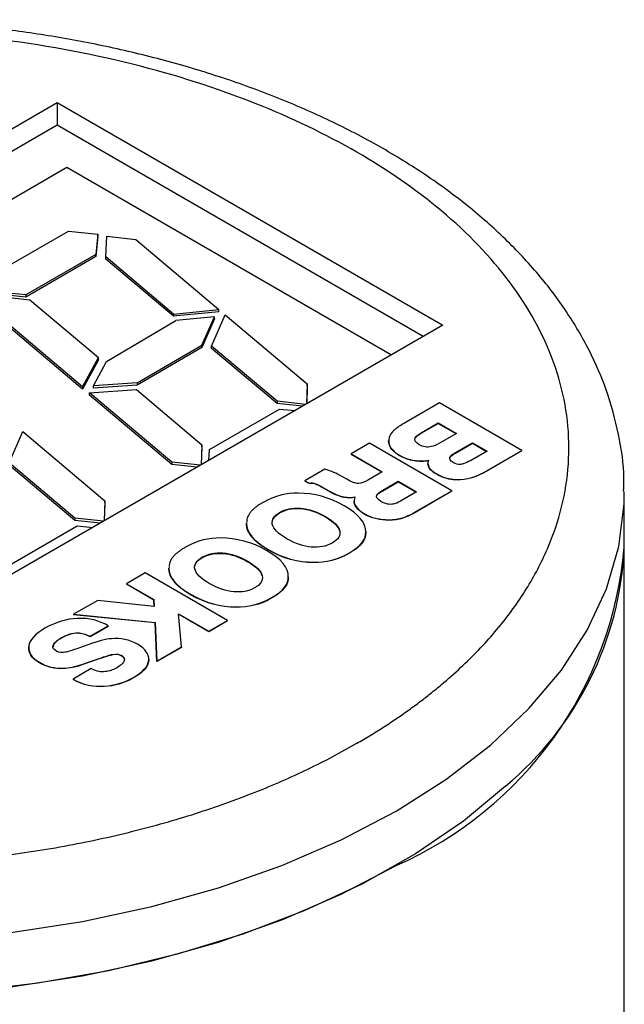
# Model space of a CAD drawing. Units: inches. Extents: x 4.2 to 20.1, y 1.9 to 15.4.
# Drawn here: x 18.6 to 19, y 13.6 to 14.3 of the extents above; entities that cross this region are included whole.
import ezdxf

# ---------------------------------------------------------------- set-up
doc = ezdxf.new("R2010")
doc.units = ezdxf.units.IN
doc.header["$LTSCALE"] = 2
doc.header["$MEASUREMENT"] = 0

msp = doc.modelspace()

# ---------------------------------------------------------------- linework, layer by layer
at = {"color": 7, "linetype": 'Continuous', "lineweight": 25}
for p, q in [((18.0341, 13.86853), (18.61871, 14.20602)), ((18.61871, 14.20602), (18.8971, 14.04531)), ((18.61871, 14.20602), (18.61871, 14.18969)), ((18.61871, 14.18969), (18.04824, 13.86037)), ((18.88296, 14.03715), (18.61871, 14.18969)), ((18.62567, 14.15915), (18.07817, 13.84309)), ((18.85998, 14.02388), (18.62567, 14.15915)), ((18.57618, 14.08408), (18.62675, 14.11327)), ((18.62675, 14.11327), (18.64794, 14.11104)), ((18.64794, 14.11104), (18.64667, 14.09653)), ((18.64794, 14.10941), (18.64667, 14.0949)), ((18.64794, 14.10941), (18.64794, 14.11104)), ((18.6538, 14.09467), (18.65448, 14.10962)), ((18.65448, 14.10962), (18.67554, 14.10722)), ((18.67554, 14.10722), (18.73542, 14.05677)), ((18.64667, 14.09653), (18.59609, 14.06733)), ((18.64667, 14.0949), (18.59609, 14.0657)), ((18.64667, 14.0949), (18.64667, 14.09653)), ((18.70276, 14.05346), (18.6538, 14.09467)), ((18.6538, 14.09303), (18.6538, 14.09467)), ((18.70276, 14.05183), (18.6538, 14.09303)), ((18.59609, 14.06733), (18.57571, 14.06934)), ((18.59609, 14.0657), (18.57571, 14.06771)), ((18.57779, 14.06618), (18.59894, 14.06368)), ((18.59609, 14.06733), (18.59609, 14.0657)), ((18.59894, 14.06368), (18.64841, 14.02208)), ((18.70276, 14.05346), (18.73542, 14.05677)), ((18.73542, 14.05513), (18.73542, 14.05677)), ((18.6369, 14.00088), (18.57719, 14.05113)), ((18.6369, 13.99924), (18.57719, 14.0495)), ((18.73542, 14.05513), (18.70276, 14.05183)), ((18.70276, 14.05346), (18.70276, 14.05183)), ((18.73215, 14.05155), (18.70446, 14.0487)), ((18.72319, 14.03088), (18.73215, 14.05155)), ((18.73215, 14.04991), (18.72319, 14.02925)), ((18.73019, 14.03032), (18.74, 14.05294)), ((18.73215, 14.04991), (18.73215, 14.05155)), ((18.74, 14.05294), (18.79924, 14.00306)), ((18.8971, 14.04531), (18.31248, 13.70782)), ((18.65423, 14.01911), (18.70446, 14.0487)), ((18.67639, 14.00387), (18.72319, 14.03088)), ((18.72319, 14.02925), (18.67639, 14.00223)), ((18.72319, 14.02925), (18.72319, 14.03088)), ((18.7775, 13.99051), (18.73019, 14.03032)), ((18.73019, 14.02868), (18.73019, 14.03032)), ((18.7775, 13.98887), (18.73019, 14.02868)), ((18.6369, 14.00088), (18.64841, 14.02208)), ((18.64841, 14.02045), (18.64841, 14.02208)), ((18.64841, 14.02045), (18.6369, 13.99924)), ((18.64501, 14.00164), (18.65423, 14.01911)), ((18.6369, 14.00088), (18.6369, 13.99924)), ((18.67639, 14.00387), (18.64501, 14.00164)), ((18.67639, 14.00223), (18.64501, 14)), ((18.64501, 14), (18.64501, 14.00164)), ((18.67639, 14.00387), (18.67639, 14.00223)), ((18.79924, 14.00306), (18.79874, 13.98853)), ((18.79924, 14.00142), (18.7988, 13.98857)), ((18.79924, 14.00142), (18.79924, 14.00306)), ((18.64204, 13.99659), (18.67584, 13.99894)), ((18.7014, 13.94658), (18.64204, 13.99659)), ((18.64204, 13.99495), (18.64204, 13.99659)), ((18.7014, 13.94494), (18.64204, 13.99495)), ((18.67584, 13.99894), (18.72315, 13.95913)), ((18.79826, 13.98825), (18.7775, 13.99051)), ((18.7775, 13.99051), (18.7775, 13.98887)), ((18.79588, 13.98688), (18.7775, 13.98887)), ((18.89471, 13.98935), (18.86934, 13.97471)), ((18.95417, 13.95507), (18.89471, 13.98935)), ((18.72871, 13.95562), (18.77928, 13.98482)), ((18.77928, 13.98482), (18.79059, 13.98383)), ((18.88155, 13.9678), (18.89374, 13.97484)), ((18.88155, 13.96748), (18.89374, 13.97452)), ((18.89374, 13.97484), (18.90686, 13.96728)), ((18.89374, 13.97452), (18.89374, 13.97484)), ((18.89374, 13.97452), (18.90658, 13.96712)), ((18.58412, 13.94599), (18.59393, 13.96861)), ((18.59393, 13.96861), (18.65316, 13.91873)), ((18.88155, 13.9678), (18.88155, 13.96748)), ((18.90686, 13.96728), (18.89463, 13.96022)), ((18.72315, 13.95913), (18.72265, 13.9446)), ((18.72315, 13.95749), (18.7227, 13.94464)), ((18.72315, 13.95749), (18.72315, 13.95913)), ((18.84426, 13.9602), (18.83081, 13.95244)), ((18.9037, 13.92591), (18.84426, 13.9602)), ((18.85798, 13.96218), (18.85798, 13.96186)), ((18.85866, 13.95889), (18.85866, 13.95857)), ((18.87698, 13.9624), (18.87699, 13.96292)), ((18.87709, 13.96409), (18.87709, 13.96377)), ((18.90623, 13.95348), (18.91851, 13.96057)), ((18.90623, 13.95315), (18.91851, 13.96025)), ((18.91851, 13.96057), (18.929, 13.95451)), ((18.91851, 13.96025), (18.91851, 13.96057)), ((18.91851, 13.96025), (18.92873, 13.95435)), ((18.7282, 13.94781), (18.72871, 13.95562)), ((18.83081, 13.95244), (18.8533, 13.93946)), ((18.83081, 13.95244), (18.83081, 13.95212)), ((18.85302, 13.9393), (18.83081, 13.95212)), ((18.86583, 13.95154), (18.86583, 13.95122)), ((18.90222, 13.94997), (18.90222, 13.94965)), ((18.90623, 13.95348), (18.90623, 13.95315)), ((18.929, 13.95451), (18.91828, 13.94831)), ((18.92663, 13.93916), (18.95417, 13.95507)), ((18.95417, 13.95475), (18.92663, 13.93884)), ((18.95417, 13.95475), (18.95417, 13.95507)), ((18.63142, 13.90618), (18.58412, 13.94599)), ((18.63142, 13.90454), (18.58412, 13.94435)), ((18.7014, 13.94658), (18.7014, 13.94494)), ((18.72216, 13.94432), (18.7014, 13.94658)), ((18.71978, 13.94295), (18.7014, 13.94494)), ((18.87642, 13.94781), (18.87642, 13.94748)), ((18.88633, 13.94591), (18.88633, 13.94558)), ((18.88643, 13.94486), (18.88643, 13.94454)), ((18.90211, 13.94913), (18.90222, 13.94965)), ((18.81195, 13.94153), (18.79744, 13.93316)), ((18.82769, 13.93421), (18.82246, 13.93714)), ((18.8533, 13.93946), (18.84345, 13.93376)), ((18.89265, 13.93809), (18.89265, 13.93777)), ((18.92663, 13.93916), (18.92663, 13.93884)), ((18.79744, 13.93316), (18.80052, 13.93138)), ((18.79744, 13.93316), (18.79744, 13.93283)), ((18.80052, 13.93106), (18.79744, 13.93283)), ((18.80052, 13.93138), (18.80052, 13.93106)), ((18.80525, 13.931), (18.80525, 13.93068)), ((18.85374, 13.92627), (18.86494, 13.93274)), ((18.85374, 13.92595), (18.86494, 13.93242)), ((18.86494, 13.93274), (18.87813, 13.9251)), ((18.86494, 13.93242), (18.86494, 13.93274)), ((18.86494, 13.93242), (18.87786, 13.92494)), ((18.90457, 13.9342), (18.90457, 13.93388)), ((18.81087, 13.92813), (18.81476, 13.92589)), ((18.81087, 13.92813), (18.81087, 13.92781)), ((18.81476, 13.92556), (18.81087, 13.92781)), ((18.81476, 13.92589), (18.81476, 13.92556)), ((18.84953, 13.92293), (18.84953, 13.9226)), ((18.85374, 13.92627), (18.85374, 13.92595)), ((18.87813, 13.9251), (18.86663, 13.91846)), ((18.87637, 13.91011), (18.9037, 13.92591)), ((18.9037, 13.92558), (18.87637, 13.90979)), ((18.9037, 13.92558), (18.9037, 13.92591)), ((19.0281, 13.88507), (19.0281, 13.92426)), ((18.65316, 13.91873), (18.65267, 13.9042)), ((18.65316, 13.91709), (18.65272, 13.90424)), ((18.65316, 13.91709), (18.65316, 13.91873)), ((18.82571, 13.92147), (18.82571, 13.92115)), ((18.83305, 13.91846), (18.83305, 13.91814)), ((18.83388, 13.91551), (18.83388, 13.91519)), ((18.77919, 13.91022), (18.77919, 13.9099)), ((18.79434, 13.91331), (18.79434, 13.91299)), ((18.81236, 13.90733), (18.81236, 13.90701)), ((18.8403, 13.90938), (18.8403, 13.90906)), ((18.87637, 13.91011), (18.87637, 13.90979)), ((18.58263, 13.87129), (18.63321, 13.90049)), ((18.65218, 13.90392), (18.63142, 13.90618)), ((18.63142, 13.90618), (18.63142, 13.90454)), ((18.6498, 13.90255), (18.63142, 13.90454)), ((18.63321, 13.90049), (18.64452, 13.8995)), ((18.75537, 13.90189), (18.75536, 13.90227)), ((18.75545, 13.90311), (18.75537, 13.90221)), ((18.75537, 13.90221), (18.75537, 13.90207)), ((18.75537, 13.90206), (18.75537, 13.90174)), ((18.84748, 13.90641), (18.84748, 13.90609)), ((18.85559, 13.90508), (18.85559, 13.90475)), ((18.86574, 13.90579), (18.86574, 13.90547)), ((18.82274, 13.89685), (18.82274, 13.89653)), ((18.84145, 13.89617), (18.84145, 13.89585)), ((18.84145, 13.89611), (18.84145, 13.89585)), ((18.84147, 13.89638), (18.84147, 13.8967)), ((18.73835, 13.881), (18.73835, 13.88067)), ((18.77102, 13.8835), (18.77102, 13.88318)), ((18.82976, 13.88116), (18.82976, 13.88084)), ((19.0281, 13.48006), (19.0281, 13.88507)), ((18.72321, 13.8779), (18.72321, 13.87758)), ((18.75637, 13.87501), (18.75637, 13.87469)), ((18.80385, 13.87408), (18.80385, 13.8744)), ((18.68224, 13.86658), (18.66875, 13.85879)), ((18.74158, 13.83232), (18.68224, 13.86658)), ((18.69939, 13.86957), (18.69937, 13.86995)), ((18.69947, 13.87079), (18.69939, 13.8699)), ((18.69939, 13.8699), (18.69939, 13.86975)), ((18.69939, 13.86975), (18.69939, 13.86943)), ((18.66875, 13.85879), (18.68855, 13.84737)), ((18.66875, 13.85879), (18.66875, 13.85847)), ((18.68855, 13.84704), (18.66875, 13.85847)), ((18.76675, 13.86453), (18.76675, 13.86421)), ((18.78546, 13.86379), (18.78547, 13.86353)), ((18.78547, 13.86385), (18.78547, 13.86353)), ((18.78548, 13.86406), (18.78548, 13.86438)), ((18.71504, 13.85118), (18.71504, 13.85086)), ((18.64797, 13.8468), (18.63051, 13.83672)), ((18.68872, 13.84228), (18.64797, 13.8468)), ((18.68855, 13.84737), (18.68872, 13.84228)), ((18.68855, 13.84737), (18.68855, 13.84704)), ((18.68871, 13.84229), (18.68855, 13.84704)), ((18.77377, 13.84885), (18.77377, 13.84852)), ((18.63051, 13.83672), (18.68952, 13.8308)), ((18.63051, 13.83672), (18.63051, 13.8364)), ((18.68952, 13.83048), (18.63051, 13.8364)), ((18.70623, 13.83716), (18.72814, 13.82451)), ((18.70839, 13.81316), (18.70623, 13.83716)), ((18.72814, 13.82419), (18.70626, 13.83682)), ((18.74787, 13.84176), (18.74787, 13.84208)), ((18.68952, 13.8308), (18.69058, 13.80288)), ((18.68952, 13.8308), (18.68952, 13.83048)), ((18.69058, 13.80256), (18.68952, 13.83048)), ((18.72814, 13.82451), (18.74158, 13.83232)), ((18.74158, 13.832), (18.72814, 13.82419)), ((18.74158, 13.832), (18.74158, 13.83232)), ((18.63388, 13.8234), (18.63388, 13.82308)), ((18.64246, 13.8209), (18.65543, 13.82837)), ((18.65543, 13.82805), (18.64246, 13.82058)), ((18.65543, 13.82805), (18.65543, 13.82837)), ((18.72814, 13.82451), (18.72814, 13.82419)), ((18.61687, 13.8161), (18.61687, 13.81578)), ((18.62193, 13.81991), (18.62193, 13.81959)), ((18.64246, 13.8209), (18.64246, 13.82058)), ((18.64082, 13.81467), (18.6329, 13.8118)), ((18.65878, 13.80784), (18.65878, 13.80752)), ((18.69058, 13.80288), (18.70839, 13.81316)), ((18.70839, 13.81284), (18.69058, 13.80256)), ((18.70839, 13.81316), (18.70839, 13.81284)), ((18.6055, 13.80231), (18.6055, 13.80199)), ((18.63656, 13.80051), (18.64903, 13.80483)), ((18.64903, 13.80451), (18.63656, 13.80019)), ((18.64903, 13.80483), (18.64903, 13.80451)), ((18.66545, 13.80688), (18.66545, 13.80656)), ((18.68481, 13.80403), (18.6848, 13.80341)), ((18.6848, 13.80373), (18.6848, 13.80341)), ((18.68482, 13.80403), (18.68482, 13.80435)), ((18.69058, 13.80288), (18.69058, 13.80256)), ((18.62341, 13.79782), (18.62341, 13.7975)), ((18.64314, 13.79752), (18.63016, 13.79003)), ((18.63656, 13.80051), (18.63656, 13.80019)), ((18.63016, 13.79003), (18.63016, 13.78971)), ((18.67325, 13.79086), (18.67325, 13.79054)), ((18.65271, 13.78489), (18.65271, 13.78457))]:
    msp.add_line(p, q, dxfattribs=at)
at = {"color": 8, "linetype": 'Continuous', "lineweight": 25, "flags": 128}
msp.add_lwpolyline([(18.58517, 13.60696), (18.63687, 13.61495), (18.68703, 13.62575), (18.73518, 13.63926), (18.78088, 13.65534), (18.82374, 13.67386), (18.86335, 13.69465), (18.89935, 13.71751), (18.93143, 13.74225), (18.95929, 13.76864), (18.98268, 13.79643), (19.00139, 13.82539), (19.01524, 13.85523), (19.02412, 13.88571), (19.02794, 13.91653), (19.02809, 13.92534)], dxfattribs=at)
at = {"color": 7, "linetype": 'Continuous', "lineweight": 25, "flags": 128}
for points in [[(18.94243, 13.71281), (18.9119, 13.68742), (18.87734, 13.66382), (18.83904, 13.64223), (18.79737, 13.62284), (18.75269, 13.60582), (18.70541, 13.59133), (18.65596, 13.5795), (18.60478, 13.57044), (18.55234, 13.56423)], [(18.58517, 13.56776), (18.63687, 13.57576), (18.68703, 13.58656), (18.73518, 13.60006), (18.78088, 13.61615), (18.82374, 13.63466), (18.86335, 13.65545)]]:
    msp.add_lwpolyline(points, dxfattribs=at)
at = {"color": 7, "linetype": 'Continuous', "lineweight": 25}
for centre, radius, start, end in [((18.7519, 13.90933), 0.27727, 293.70068, 354.97918), ((18.79035, 13.89587), 0.23799, 309.71715, 357.39766)]:
    msp.add_arc(centre, radius, start, end, dxfattribs=at)
for points, knots in [([(19.02762, 13.92549), (19.02774, 13.92862), (19.02825, 13.94233), (19.02442, 13.96696), (19.01609, 13.99792), (19.00321, 14.02756), (18.98685, 14.05543), (18.96662, 14.08223), (18.94276, 14.10773), (18.91548, 14.13174), (18.88505, 14.15409), (18.85177, 14.17463), (18.81594, 14.19326), (18.77789, 14.20986), (18.73799, 14.22437), (18.69671, 14.2367), (18.65477, 14.24675), (18.61265, 14.25459), (18.57443, 14.25982), (18.54027, 14.26308), (18.50534, 14.26537), (18.48045, 14.2657), (18.4656, 14.26589)], [0, 0, 0, 0, 0.016527, 0.072349, 0.130254, 0.183433, 0.237182, 0.291417, 0.345987, 0.400721, 0.455476, 0.510136, 0.564595, 0.618788, 0.672616, 0.725906, 0.778296, 0.828894, 0.878473, 0.913878, 0.948607, 1, 1, 1, 1]), ([(18.83506, 13.74363), (18.83826, 13.74551), (18.84466, 13.74926), (18.85392, 13.75506), (18.86293, 13.76098), (18.87165, 13.76704), (18.8801, 13.77322), (18.88828, 13.77954), (18.90328, 13.79179), (18.9235, 13.81064), (18.94617, 13.83729), (18.96446, 13.86549), (18.98253, 13.90523), (18.99183, 13.95693), (18.98073, 14.01874), (18.94882, 14.07677), (18.89976, 14.12794), (18.83713, 14.1714), (18.76185, 14.20756), (18.6732, 14.23588), (18.57268, 14.2543), (18.46561, 14.26071), (18.37606, 14.25534), (18.30723, 14.24491), (18.25839, 14.23435), (18.21221, 14.22126), (18.17666, 14.20856), (18.15004, 14.19747), (18.13133, 14.18889), (18.11327, 14.17984), (18.10185, 14.17342), (18.09613, 14.17021)], [0, 0, 0, 0, 0.008346, 0.016677, 0.024999, 0.033318, 0.041639, 0.049968, 0.058311, 0.0892, 0.120102, 0.15228, 0.18447, 0.250119, 0.315767, 0.380052, 0.441771, 0.500002, 0.558232, 0.619951, 0.684236, 0.749885, 0.815534, 0.847711, 0.879901, 0.910791, 0.941693, 0.956278, 0.970837, 0.985401, 1, 1, 1, 1]), ([(18.09613, 14.17021), (18.09293, 14.16833), (18.08654, 14.16458), (18.07727, 14.15878), (18.06827, 14.15286), (18.05954, 14.14681), (18.05109, 14.14062), (18.04292, 14.1343), (18.02791, 14.12205), (18.0077, 14.1032), (17.98502, 14.07655), (17.96673, 14.04835), (17.94867, 14.00862), (17.93937, 13.95691), (17.95047, 13.89511), (17.98238, 13.83708), (18.03144, 13.7859), (18.09407, 13.74244), (18.16934, 13.70629), (18.258, 13.67796), (18.35852, 13.65954), (18.46558, 13.65314), (18.55514, 13.6585), (18.62396, 13.66893), (18.67281, 13.67949), (18.71898, 13.69258), (18.75453, 13.70529), (18.78116, 13.71637), (18.79986, 13.72496), (18.81792, 13.734), (18.82934, 13.74042), (18.83506, 13.74363)], [0, 0, 0, 0, 0.008346, 0.016677, 0.024999, 0.033318, 0.041639, 0.049968, 0.058311, 0.0892, 0.120102, 0.15228, 0.18447, 0.250119, 0.315767, 0.380052, 0.441771, 0.500002, 0.558232, 0.619951, 0.684236, 0.749885, 0.815534, 0.847711, 0.879901, 0.910791, 0.941693, 0.956278, 0.970837, 0.985401, 1, 1, 1, 1]), ([(18.85866, 13.95857), (18.8586, 13.95872), (18.85829, 13.95945), (18.85808, 13.96051), (18.85794, 13.96147), (18.85799, 13.96181), (18.85799, 13.96186)], [0, 0, 0, 0, 0.137022, 0.68634, 0.96047, 1, 1, 1, 1]), ([(18.88643, 13.94454), (18.8864, 13.94469), (18.88634, 13.94504), (18.88635, 13.94539), (18.88635, 13.94559)], [0, 0, 0, 0, 0.4341652, 1, 1, 1, 1]), ([(18.76735, 13.91754), (18.76717, 13.91743), (18.76624, 13.9169), (18.76498, 13.91612), (18.76327, 13.91497), (18.76198, 13.91401), (18.76078, 13.91302), (18.75965, 13.91199), (18.75839, 13.91066), (18.75714, 13.90899), (18.75622, 13.90724), (18.75555, 13.90542), (18.75551, 13.90416), (18.75549, 13.90352)], [0, 0, 0, 0, 0.028341, 0.141742, 0.19843, 0.311856, 0.368548, 0.425242, 0.53872, 0.652225, 0.765749, 0.879275, 1, 1, 1, 1]), ([(18.83388, 13.91519), (18.83381, 13.91533), (18.83345, 13.91607), (18.83306, 13.91705), (18.8331, 13.9179), (18.83311, 13.91814)], [0, 0, 0, 0, 0.15178, 0.760766, 1, 1, 1, 1]), ([(18.83377, 13.92138), (18.83371, 13.92123), (18.8334, 13.92049), (18.83307, 13.9196), (18.8331, 13.91885), (18.8331, 13.9187)], [0, 0, 0, 0, 0.167663, 0.839816, 1, 1, 1, 1]), ([(18.83311, 13.91822), (18.8331, 13.91804), (18.83308, 13.91712), (18.83352, 13.91623), (18.83388, 13.91551)], [0, 0, 0, 0, 0.197571, 1, 1, 1, 1]), ([(18.77102, 13.88318), (18.77084, 13.88329), (18.76992, 13.88383), (18.7683, 13.88483), (18.76624, 13.8862), (18.76462, 13.8874), (18.76308, 13.88862), (18.76191, 13.88963), (18.76056, 13.89093), (18.75956, 13.892), (18.75844, 13.89337), (18.75766, 13.8945), (18.75699, 13.89565), (18.7564, 13.89681), (18.75595, 13.898), (18.75564, 13.8992), (18.75542, 13.90035), (18.7554, 13.9012), (18.75538, 13.90174)], [0, 0, 0, 0, 0.021448, 0.107256, 0.193067, 0.278884, 0.321784, 0.40761, 0.450511, 0.536351, 0.579254, 0.66511, 0.708015, 0.750921, 0.836796, 0.879703, 0.92261, 1, 1, 1, 1]), ([(18.71137, 13.88522), (18.71118, 13.88511), (18.71025, 13.88458), (18.709, 13.8838), (18.70729, 13.88265), (18.706, 13.8817), (18.7048, 13.8807), (18.70367, 13.87968), (18.7024, 13.87834), (18.70115, 13.87667), (18.70024, 13.87493), (18.69957, 13.8731), (18.69953, 13.87184), (18.6995, 13.8712)], [0, 0, 0, 0, 0.0283407, 0.1417394, 0.1984261, 0.3118498, 0.3685404, 0.4252328, 0.5387081, 0.6522112, 0.7657329, 0.8792555, 1, 1, 1, 1]), ([(18.71504, 13.85086), (18.71485, 13.85097), (18.71393, 13.85151), (18.71232, 13.85251), (18.71026, 13.85389), (18.70864, 13.85508), (18.70709, 13.8563), (18.70593, 13.85731), (18.70458, 13.85861), (18.70358, 13.85968), (18.70246, 13.86105), (18.70167, 13.86218), (18.701, 13.86333), (18.70042, 13.86449), (18.69997, 13.86568), (18.69965, 13.86688), (18.69944, 13.86803), (18.69941, 13.86888), (18.6994, 13.86943)], [0, 0, 0, 0, 0.0214472, 0.1072504, 0.1930575, 0.2788696, 0.3217673, 0.4075893, 0.4504884, 0.5363237, 0.5792247, 0.6650758, 0.7079788, 0.7508823, 0.8367527, 0.8796575, 0.9225625, 1, 1, 1, 1]), ([(18.61687, 13.81578), (18.61676, 13.81564), (18.61623, 13.81494), (18.61563, 13.81412), (18.6157, 13.81341), (18.61571, 13.81332)], [0, 0, 0, 0, 0.177322, 0.891466, 1, 1, 1, 1])]:
    msp.add_open_spline(points, degree=3, knots=knots, dxfattribs=at)
for points in [[(18.86934, 13.97471), (18.86518, 13.97227), (18.86389, 13.97128), (18.86196, 13.96961)], [(18.85826, 13.96423), (18.85777, 13.96257), (18.85792, 13.96057), (18.85866, 13.95889)], [(18.86196, 13.96961), (18.86007, 13.96792), (18.85864, 13.96607), (18.85826, 13.96423)], [(18.87709, 13.96409), (18.87776, 13.96526), (18.87912, 13.96642), (18.88155, 13.9678)], [(18.87709, 13.96377), (18.87776, 13.96494), (18.87912, 13.9661), (18.88155, 13.96748)], [(18.85866, 13.95889), (18.85967, 13.95633), (18.86183, 13.95384), (18.86583, 13.95154)], [(18.86583, 13.95122), (18.86183, 13.95351), (18.85967, 13.95601), (18.85866, 13.95857)], [(18.88011, 13.95912), (18.87696, 13.96109), (18.87654, 13.96246), (18.87709, 13.96409)], [(18.87701, 13.96351), (18.87703, 13.9636), (18.87706, 13.96368), (18.87709, 13.96377)], [(18.88873, 13.95773), (18.88569, 13.95704), (18.88307, 13.9574), (18.88011, 13.95912)], [(18.89463, 13.96022), (18.89224, 13.95888), (18.89063, 13.95817), (18.88873, 13.95773)], [(18.86583, 13.95154), (18.86911, 13.94964), (18.87275, 13.94835), (18.87642, 13.94781)], [(18.87642, 13.94748), (18.87275, 13.94803), (18.86911, 13.94932), (18.86583, 13.95122)], [(18.90452, 13.94626), (18.90221, 13.94775), (18.90168, 13.94859), (18.90222, 13.94997)], [(18.90222, 13.94997), (18.90319, 13.95143), (18.9038, 13.95205), (18.90623, 13.95348)], [(18.90222, 13.94965), (18.90319, 13.95111), (18.9038, 13.95173), (18.90623, 13.95315)], [(18.87642, 13.94781), (18.87996, 13.94723), (18.88324, 13.94728), (18.88665, 13.94787)], [(18.88665, 13.94755), (18.88324, 13.94695), (18.87996, 13.94691), (18.87642, 13.94748)], [(18.88665, 13.94787), (18.88629, 13.94683), (18.88627, 13.94564), (18.88643, 13.94486)], [(18.88643, 13.94486), (18.88679, 13.94264), (18.88889, 13.94021), (18.89265, 13.93809)], [(18.89265, 13.93777), (18.88889, 13.93988), (18.88679, 13.94231), (18.88643, 13.94454)], [(18.90981, 13.94492), (18.90784, 13.94488), (18.90675, 13.94511), (18.90452, 13.94626)], [(18.91132, 13.94518), (18.91092, 13.94508), (18.91046, 13.94498), (18.90981, 13.94492)], [(18.91324, 13.94583), (18.91254, 13.94557), (18.91206, 13.9454), (18.91132, 13.94518)], [(18.91828, 13.94831), (18.91651, 13.94729), (18.91479, 13.94644), (18.91324, 13.94583)], [(18.81703, 13.93973), (18.81611, 13.9401), (18.81356, 13.94099), (18.81195, 13.94153)], [(18.82246, 13.93714), (18.82077, 13.93812), (18.81892, 13.93897), (18.81703, 13.93973)], [(18.89265, 13.93809), (18.89612, 13.93603), (18.90045, 13.93463), (18.90457, 13.9342)], [(18.90457, 13.93388), (18.90045, 13.93431), (18.89612, 13.93571), (18.89265, 13.93777)], [(18.90457, 13.9342), (18.91149, 13.93344), (18.91867, 13.93475), (18.92663, 13.93916)], [(18.92663, 13.93884), (18.91867, 13.93443), (18.91149, 13.93311), (18.90457, 13.93388)], [(18.80052, 13.93138), (18.80234, 13.93159), (18.80347, 13.93168), (18.80525, 13.931)], [(18.80525, 13.93068), (18.80347, 13.93136), (18.80234, 13.93127), (18.80052, 13.93106)], [(18.80525, 13.931), (18.80638, 13.93058), (18.80825, 13.92964), (18.81087, 13.92813)], [(18.81087, 13.92781), (18.80825, 13.92932), (18.80638, 13.93026), (18.80525, 13.93068)], [(18.83626, 13.93117), (18.83375, 13.93128), (18.83155, 13.93207), (18.82769, 13.93421)], [(18.84345, 13.93376), (18.84008, 13.93191), (18.83853, 13.93135), (18.83626, 13.93117)], [(18.79273, 13.92415), (18.78419, 13.92429), (18.77596, 13.92233), (18.76735, 13.91754)], [(18.82577, 13.91513), (18.81544, 13.92117), (18.80375, 13.92421), (18.79273, 13.92415)], [(18.81476, 13.92589), (18.81878, 13.92357), (18.82268, 13.92197), (18.82571, 13.92147)], [(18.82571, 13.92115), (18.82268, 13.92165), (18.81878, 13.92324), (18.81476, 13.92556)], [(18.85241, 13.91818), (18.84931, 13.92007), (18.84879, 13.92147), (18.84953, 13.92293)], [(18.84937, 13.92224), (18.84941, 13.92236), (18.84946, 13.92248), (18.84953, 13.9226)], [(18.84953, 13.92293), (18.85021, 13.92396), (18.85131, 13.92486), (18.85374, 13.92627)], [(18.84953, 13.9226), (18.85021, 13.92364), (18.85131, 13.92453), (18.85374, 13.92595)], [(18.82571, 13.92147), (18.82872, 13.92089), (18.83172, 13.92106), (18.83377, 13.92138)], [(18.83377, 13.92106), (18.83172, 13.92074), (18.82872, 13.92056), (18.82571, 13.92115)], [(18.84145, 13.89617), (18.84176, 13.90241), (18.83657, 13.90897), (18.82577, 13.91513)], [(18.83388, 13.91551), (18.83518, 13.91323), (18.83751, 13.91096), (18.8403, 13.90938)], [(18.8403, 13.90906), (18.83751, 13.91063), (18.83518, 13.91291), (18.83388, 13.91519)], [(18.86129, 13.91625), (18.85846, 13.91581), (18.85597, 13.91627), (18.85241, 13.91818)], [(18.86663, 13.91846), (18.86421, 13.91711), (18.86323, 13.91671), (18.86129, 13.91625)], [(18.77401, 13.90188), (18.77343, 13.9055), (18.77553, 13.9079), (18.77919, 13.91022)], [(18.77401, 13.90156), (18.77343, 13.90518), (18.77553, 13.90758), (18.77919, 13.9099)], [(18.77919, 13.91022), (18.78384, 13.91282), (18.78831, 13.91361), (18.79434, 13.91331)], [(18.77919, 13.9099), (18.78384, 13.91249), (18.78831, 13.91329), (18.79434, 13.91299)], [(18.79434, 13.91331), (18.80054, 13.9128), (18.80567, 13.91104), (18.81236, 13.90733)], [(18.79434, 13.91299), (18.80054, 13.91248), (18.80567, 13.91072), (18.81236, 13.90701)], [(18.81236, 13.90733), (18.81863, 13.90353), (18.82178, 13.90047), (18.82274, 13.89685)], [(18.8403, 13.90938), (18.84256, 13.90808), (18.84504, 13.90703), (18.84748, 13.90641)], [(18.84748, 13.90609), (18.84504, 13.90671), (18.84256, 13.90776), (18.8403, 13.90906)], [(18.86574, 13.90579), (18.86869, 13.90643), (18.87253, 13.90799), (18.87637, 13.91011)], [(18.87637, 13.90979), (18.87253, 13.90767), (18.86869, 13.90611), (18.86574, 13.90547)], [(18.75537, 13.90221), (18.75529, 13.89598), (18.76017, 13.88984), (18.77102, 13.8835)], [(18.78446, 13.8913), (18.77803, 13.89501), (18.77483, 13.89834), (18.77401, 13.90188)], [(18.81236, 13.90701), (18.81863, 13.9032), (18.82178, 13.90015), (18.82274, 13.89653)], [(18.84748, 13.90641), (18.84987, 13.90576), (18.85298, 13.90524), (18.85559, 13.90508)], [(18.85559, 13.90475), (18.85298, 13.90492), (18.84987, 13.90544), (18.84748, 13.90609)], [(18.85559, 13.90508), (18.85876, 13.90484), (18.86268, 13.90507), (18.86574, 13.90579)], [(18.86574, 13.90547), (18.86268, 13.90475), (18.85876, 13.90452), (18.85559, 13.90475)], [(18.82274, 13.89685), (18.82325, 13.89352), (18.822, 13.89093), (18.81717, 13.88812)], [(18.82976, 13.88116), (18.83824, 13.88608), (18.84175, 13.8911), (18.84145, 13.89617)], [(18.84145, 13.89585), (18.84175, 13.89078), (18.83824, 13.88576), (18.82976, 13.88084)], [(18.73675, 13.89183), (18.72821, 13.89198), (18.71998, 13.89001), (18.71137, 13.88522)], [(18.76979, 13.88281), (18.75946, 13.88885), (18.74777, 13.89189), (18.73675, 13.89183)], [(18.80209, 13.88527), (18.79663, 13.88579), (18.79086, 13.8876), (18.78446, 13.8913)], [(18.81717, 13.88812), (18.81254, 13.88566), (18.80829, 13.88484), (18.80209, 13.88527)], [(18.72321, 13.8779), (18.72786, 13.8805), (18.73233, 13.88129), (18.73835, 13.881)], [(18.72321, 13.87758), (18.72786, 13.88017), (18.73233, 13.88097), (18.73835, 13.88067)], [(18.73835, 13.881), (18.74456, 13.88048), (18.74968, 13.87872), (18.75637, 13.87501)], [(18.73835, 13.88067), (18.74456, 13.88016), (18.74968, 13.8784), (18.75637, 13.87469)], [(18.78547, 13.86385), (18.78578, 13.8701), (18.78059, 13.87665), (18.76979, 13.88281)], [(18.77102, 13.8835), (18.78146, 13.8774), (18.79281, 13.87427), (18.80385, 13.8744)], [(18.80385, 13.87408), (18.79281, 13.87395), (18.78146, 13.87708), (18.77102, 13.88318)], [(18.80385, 13.8744), (18.81245, 13.87422), (18.82129, 13.87623), (18.82976, 13.88116)], [(18.82976, 13.88084), (18.82129, 13.87591), (18.81245, 13.8739), (18.80385, 13.87408)], [(18.71802, 13.86957), (18.71745, 13.87318), (18.71955, 13.87558), (18.72321, 13.8779)], [(18.71802, 13.86924), (18.71745, 13.87286), (18.71955, 13.87526), (18.72321, 13.87758)], [(18.75637, 13.87501), (18.76264, 13.87121), (18.76579, 13.86815), (18.76675, 13.86453)], [(18.75637, 13.87469), (18.76264, 13.87089), (18.76579, 13.86783), (18.76675, 13.86421)], [(18.69939, 13.8699), (18.69931, 13.86366), (18.70419, 13.85752), (18.71504, 13.85118)], [(18.72848, 13.85898), (18.72204, 13.86269), (18.71885, 13.86602), (18.71802, 13.86957)], [(18.74611, 13.85295), (18.74065, 13.85347), (18.73488, 13.85528), (18.72848, 13.85898)], [(18.76675, 13.86453), (18.76726, 13.8612), (18.76602, 13.85861), (18.76119, 13.8558)], [(18.77377, 13.84885), (18.78225, 13.85376), (18.78577, 13.85878), (18.78547, 13.86385)], [(18.78547, 13.86353), (18.78577, 13.85846), (18.78225, 13.85344), (18.77377, 13.84852)], [(18.71504, 13.85118), (18.72548, 13.84508), (18.73682, 13.84195), (18.74787, 13.84208)], [(18.74787, 13.84176), (18.73682, 13.84163), (18.72548, 13.84476), (18.71504, 13.85086)], [(18.76119, 13.8558), (18.75656, 13.85334), (18.7523, 13.85252), (18.74611, 13.85295)], [(18.74787, 13.84208), (18.75646, 13.84191), (18.76531, 13.84391), (18.77377, 13.84885)], [(18.77377, 13.84852), (18.76531, 13.84359), (18.75646, 13.84158), (18.74787, 13.84176)], [(18.63305, 13.83377), (18.62554, 13.83335), (18.61835, 13.8314), (18.6099, 13.82665)], [(18.65543, 13.82837), (18.64889, 13.83227), (18.64246, 13.83414), (18.63305, 13.83377)], [(18.6099, 13.82665), (18.60277, 13.82257), (18.59856, 13.81802), (18.59824, 13.81374)], [(18.62193, 13.81991), (18.626, 13.82215), (18.62941, 13.82347), (18.63388, 13.8234)], [(18.63388, 13.82308), (18.62941, 13.82315), (18.626, 13.82183), (18.62193, 13.81959)], [(18.63388, 13.8234), (18.63655, 13.82322), (18.63884, 13.82256), (18.64246, 13.8209)], [(18.64246, 13.82058), (18.63884, 13.82223), (18.63655, 13.8229), (18.63388, 13.82308)], [(18.61728, 13.81076), (18.61533, 13.81222), (18.615, 13.81378), (18.61687, 13.8161)], [(18.61687, 13.8161), (18.6179, 13.81722), (18.61925, 13.81828), (18.62193, 13.81991)], [(18.62193, 13.81959), (18.61925, 13.81795), (18.6179, 13.8169), (18.61687, 13.81578)], [(18.65781, 13.81914), (18.65389, 13.81882), (18.64803, 13.81727), (18.64082, 13.81467)], [(18.67711, 13.81485), (18.67098, 13.81844), (18.66433, 13.81977), (18.65781, 13.81914)], [(18.59824, 13.81374), (18.59768, 13.80942), (18.60026, 13.80534), (18.6055, 13.80231)], [(18.6055, 13.80199), (18.60026, 13.80502), (18.59768, 13.80909), (18.59824, 13.81342)], [(18.62327, 13.8092), (18.62063, 13.80901), (18.61888, 13.80953), (18.61728, 13.81076)], [(18.6329, 13.8118), (18.62832, 13.81017), (18.62585, 13.80953), (18.62327, 13.8092)], [(18.64903, 13.80483), (18.65365, 13.80644), (18.65692, 13.80746), (18.65878, 13.80784)], [(18.65878, 13.80784), (18.66202, 13.8083), (18.66323, 13.80806), (18.66545, 13.80688)], [(18.66545, 13.80656), (18.66323, 13.80774), (18.66202, 13.80798), (18.65878, 13.80752)], [(18.6848, 13.80373), (18.68512, 13.80787), (18.68225, 13.81188), (18.67711, 13.81485)], [(18.6055, 13.80231), (18.61105, 13.79891), (18.61709, 13.79754), (18.62341, 13.79782)], [(18.62341, 13.7975), (18.61709, 13.79722), (18.61105, 13.79859), (18.6055, 13.80199)], [(18.65878, 13.80752), (18.65692, 13.80714), (18.65365, 13.80612), (18.64903, 13.80451)], [(18.66715, 13.80304), (18.66597, 13.80088), (18.66444, 13.79972), (18.6614, 13.79797)], [(18.66545, 13.80688), (18.66681, 13.8059), (18.66766, 13.80498), (18.66715, 13.80304)], [(18.66715, 13.80272), (18.66766, 13.80466), (18.66681, 13.80558), (18.66545, 13.80656)], [(18.67325, 13.79086), (18.68039, 13.79498), (18.68441, 13.79902), (18.6848, 13.80373)], [(18.6848, 13.80341), (18.68441, 13.7987), (18.68039, 13.79466), (18.67325, 13.79054)], [(18.62341, 13.79782), (18.62728, 13.79798), (18.63176, 13.79894), (18.63656, 13.80051)], [(18.63656, 13.80019), (18.63176, 13.79862), (18.62728, 13.79766), (18.62341, 13.7975)], [(18.65332, 13.79534), (18.65026, 13.79515), (18.64794, 13.79509), (18.64314, 13.79752)], [(18.6614, 13.79797), (18.65836, 13.79645), (18.6568, 13.79588), (18.65332, 13.79534)], [(18.63016, 13.79003), (18.63746, 13.78579), (18.64514, 13.78435), (18.65271, 13.78489)], [(18.65271, 13.78457), (18.64514, 13.78403), (18.63746, 13.78547), (18.63016, 13.78971)], [(18.65271, 13.78489), (18.66003, 13.78543), (18.667, 13.78725), (18.67325, 13.79086)], [(18.67325, 13.79054), (18.667, 13.78693), (18.66003, 13.78511), (18.65271, 13.78457)]]:
    msp.add_open_spline(points, degree=3, dxfattribs=at)

doc.saveas('drawing.dxf')
